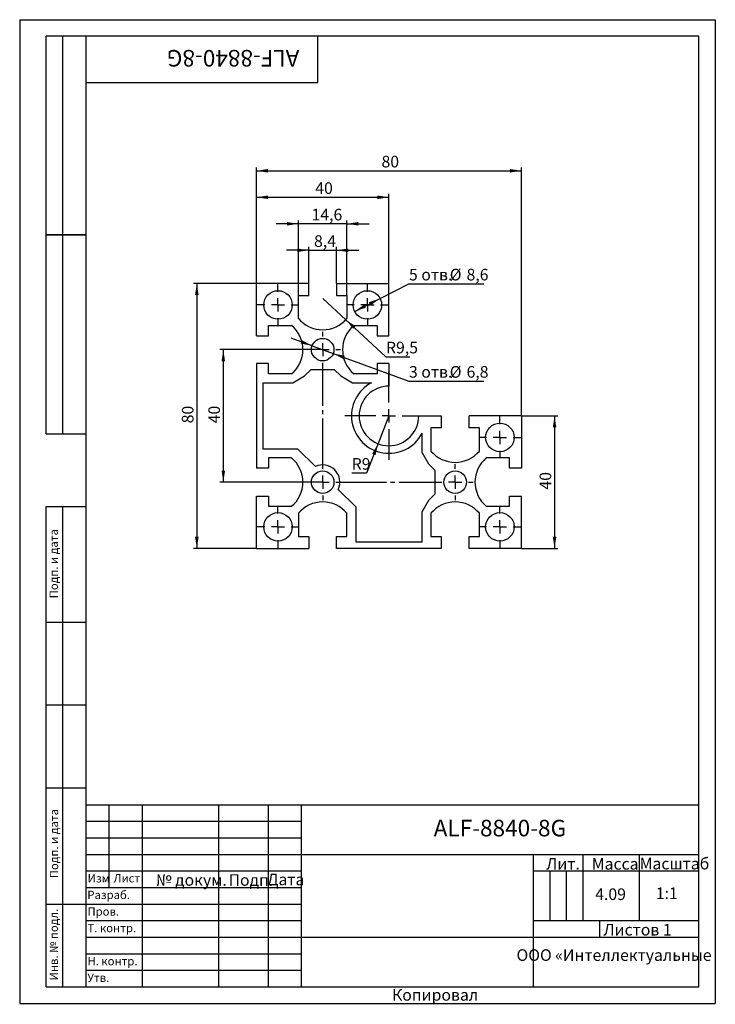
# Model space of a CAD drawing. Extents: x 0 to 210, y 0 to 297.
import ezdxf

# ---------------------------------------------------------------- set-up
doc = ezdxf.new("R2010")
doc.units = 0
doc.linetypes.add('SLD-ОСЕВАЯ', pattern=[19.05, 15.24, -1.27, 1.27, -1.27])
doc.linetypes.add('SLD-СПЛОШНАЯ', pattern=[0])
doc.layers.get('0').update_dxf_attribs({"linetype": 'CONTINUOUS'})
doc.layers.add('ОСЕВЫЕ', color=7, linetype='SLD-СПЛОШНАЯ')
doc.styles.add('SLDTEXTSTYLE0', font='TXT', dxfattribs={"width": 0.7})
doc.styles.add('SLDTEXTSTYLE1', font='TXT', dxfattribs={"width": 0.7, "bigfont": 'bigfont'})
doc.styles.add('SLDTEXTSTYLE2', font='TXT', dxfattribs={"width": 0.673625, "bigfont": 'bigfont'})
doc.styles.add('SLDTEXTSTYLE3', font='TXT', dxfattribs={"width": 0.673625})
doc.dimstyles.new('SLDDIMSTYLE0', dxfattribs={"dimtxt": 3.5, "dimasz": 3.5, "dimexe": 0, "dimexo": 0.0625, "dimgap": 0.875, "dimtad": 2, "dimdec": 1, "dimrnd": 1e-09, "dimzin": 12, "dimtxsty": 'SLDTEXTSTYLE0', "dimsah": 1, "dimcen": 0.09, "dimazin": 3, "dimtfac": 1, "dimtdec": 3, "dimtmove": 0, "dimatfit": 3, "dimtolj": 1, "dimtzin": 12})
doc.dimstyles.new('SLDDIMSTYLE1', dxfattribs={"dimtxt": 3.5, "dimasz": 3.5, "dimexe": 0, "dimexo": 0.0625, "dimgap": 0.875, "dimtad": 2, "dimdec": 1, "dimrnd": 1e-09, "dimzin": 12, "dimtxsty": 'SLDTEXTSTYLE0', "dimsah": 1, "dimcen": 0.09, "dimazin": 3, "dimtfac": 1, "dimtdec": 3, "dimtofl": 0, "dimtmove": 0, "dimatfit": 3, "dimtolj": 1, "dimtzin": 12})
doc.dimstyles.new('SLDDIMSTYLE2', dxfattribs={"dimtxt": 3.5, "dimasz": 3.5, "dimexe": 0, "dimexo": 0.0625, "dimgap": 0.875, "dimtad": 0, "dimtih": 1, "dimtoh": 1, "dimdec": 1, "dimrnd": 1e-09, "dimzin": 12, "dimtxsty": 'SLDTEXTSTYLE0', "dimsah": 1, "dimcen": 0, "dimazin": 3, "dimtfac": 1, "dimtdec": 3, "dimtofl": 0, "dimtmove": 0, "dimatfit": 3, "dimtolj": 1, "dimtzin": 12})
doc.dimstyles.new('SLDDIMSTYLE3', dxfattribs={"dimtxt": 3.5, "dimasz": 3.5, "dimexe": 0, "dimexo": 0.0625, "dimgap": 0.875, "dimtad": 0, "dimtih": 1, "dimtoh": 1, "dimdec": 1, "dimrnd": 1e-09, "dimzin": 12, "dimtxsty": 'SLDTEXTSTYLE0', "dimsah": 1, "dimcen": 0, "dimazin": 3, "dimtfac": 1, "dimtdec": 3, "dimtmove": 0, "dimatfit": 3, "dimtolj": 1, "dimtzin": 12})

# ---------------------------------------------------------------- blocks, each defined once
blk = doc.blocks.new('_D')
at = {"color": 7, "linetype": 'SLD-СПЛОШНАЯ'}
for p, q in [((87.27, 227.38), (80.54, 227.38)), ((87.27, 217.39), (87.27, 228.38)), ((87.27, 227.38), (95.67, 227.38)), ((95.67, 217.39), (95.67, 228.38)), ((95.67, 227.38), (102.4, 227.38))]:
    blk.add_line(p, q, dxfattribs=at)
for points in [[(87.27, 227.38), (83.77, 227.92), (83.77, 226.85)], [(95.67, 227.38), (99.17, 226.85), (99.17, 227.92)]]:
    blk.add_solid(points, dxfattribs=at)
at = {"color": 7, "linetype": 'SLD-СПЛОШНАЯ', "insert": (88.86, 231.9), "char_height": 3.5, "attachment_point": 1, "style": 'SLDTEXTSTYLE0'}
blk.add_mtext('8,4', dxfattribs=at)
blk = doc.blocks.new('_D_1')
at = {"color": 7, "linetype": 'SLD-СПЛОШНАЯ'}
for p, q in [((84.17, 235.38), (77.44, 235.38)), ((84.17, 213.79), (84.17, 236.38)), ((98.77, 235.38), (84.17, 235.38)), ((98.77, 213.79), (98.77, 236.38)), ((98.77, 235.38), (105.5, 235.38))]:
    blk.add_line(p, q, dxfattribs=at)
for points in [[(84.17, 235.38), (80.67, 235.92), (80.67, 234.85)], [(98.77, 235.38), (102.27, 234.85), (102.27, 235.92)]]:
    blk.add_solid(points, dxfattribs=at)
at = {"color": 7, "linetype": 'SLD-СПЛОШНАЯ', "insert": (88.11, 239.9), "char_height": 3.5, "attachment_point": 1, "style": 'SLDTEXTSTYLE0'}
blk.add_mtext('14,6', dxfattribs=at)
blk = doc.blocks.new('_D_2')
at = {"color": 7, "linetype": 'SLD-СПЛОШНАЯ'}
for p, q in [((71.47, 217.39), (71.47, 244.38)), ((111.47, 217.39), (111.47, 244.38)), ((71.47, 243.38), (111.47, 243.38))]:
    blk.add_line(p, q, dxfattribs=at)
for points in [[(71.47, 243.38), (74.97, 242.85), (74.97, 243.92)], [(111.47, 243.38), (107.97, 243.92), (107.97, 242.85)]]:
    blk.add_solid(points, dxfattribs=at)
at = {"color": 7, "linetype": 'SLD-СПЛОШНАЯ', "insert": (89.23, 247.9), "char_height": 3.5, "attachment_point": 1, "style": 'SLDTEXTSTYLE0'}
blk.add_mtext('40', dxfattribs=at)
blk = doc.blocks.new('_D_3')
at = {"color": 7, "linetype": 'SLD-СПЛОШНАЯ'}
for p, q in [((71.47, 217.39), (71.47, 252.38)), ((71.47, 251.38), (151.47, 251.38)), ((151.47, 177.39), (151.47, 252.38))]:
    blk.add_line(p, q, dxfattribs=at)
for points in [[(71.47, 251.38), (74.97, 250.85), (74.97, 251.92)], [(151.47, 251.38), (147.97, 251.92), (147.97, 250.85)]]:
    blk.add_solid(points, dxfattribs=at)
at = {"color": 7, "linetype": 'SLD-СПЛОШНАЯ', "insert": (109.23, 255.9), "char_height": 3.5, "attachment_point": 1, "style": 'SLDTEXTSTYLE0'}
blk.add_mtext('80', dxfattribs=at)
blk = doc.blocks.new('_D_4')
at = {"color": 7, "linetype": 'SLD-СПЛОШНАЯ'}
for p, q in [((91.46, 197.38), (60.47, 197.38)), ((61.47, 197.38), (61.47, 157.38)), ((91.46, 157.38), (60.47, 157.38))]:
    blk.add_line(p, q, dxfattribs=at)
for points in [[(61.47, 197.38), (60.94, 193.88), (62.01, 193.88)], [(61.47, 157.38), (62.01, 160.88), (60.94, 160.88)]]:
    blk.add_solid(points, dxfattribs=at)
at = {"color": 7, "linetype": 'SLD-СПЛОШНАЯ', "insert": (56.96, 175.14), "char_height": 3.5, "attachment_point": 1, "rotation": 90, "style": 'SLDTEXTSTYLE0'}
blk.add_mtext('40', dxfattribs=at)
blk = doc.blocks.new('_D_5')
at = {"color": 7, "linetype": 'SLD-СПЛОШНАЯ'}
for p, q in [((71.46, 217.38), (52.47, 217.38)), ((53.47, 217.38), (53.47, 137.38)), ((71.46, 137.38), (52.47, 137.38))]:
    blk.add_line(p, q, dxfattribs=at)
for points in [[(53.47, 217.38), (52.94, 213.88), (54.01, 213.88)], [(53.47, 137.38), (54.01, 140.88), (52.94, 140.88)]]:
    blk.add_solid(points, dxfattribs=at)
at = {"color": 7, "linetype": 'SLD-СПЛОШНАЯ', "insert": (48.96, 175.14), "char_height": 3.5, "attachment_point": 1, "rotation": 90, "style": 'SLDTEXTSTYLE0'}
blk.add_mtext('80', dxfattribs=at)
blk = doc.blocks.new('_D_6')
at = {"color": 7, "linetype": 'SLD-СПЛОШНАЯ'}
for p, q in [((91.47, 212.86), (98.46, 206.42)), ((98.46, 206.42), (110.58, 195.25)), ((110.58, 195.25), (117.8, 195.25))]:
    blk.add_line(p, q, dxfattribs=at)
blk.add_solid([(98.46, 206.42), (100.67, 203.66), (101.4, 204.45)], dxfattribs=at)
at = {"color": 7, "linetype": 'SLD-СПЛОШНАЯ', "insert": (110.58, 199.76), "char_height": 3.5, "attachment_point": 1, "style": 'SLDTEXTSTYLE0'}
blk.add_mtext('R9,5', dxfattribs=at)
blk = doc.blocks.new('_D_7')
at = {"color": 7, "linetype": 'SLD-СПЛОШНАЯ'}
for p, q in [((88.28, 198.55), (81.95, 200.85)), ((88.28, 198.55), (94.67, 196.22)), ((94.67, 196.22), (117.52, 187.91)), ((117.52, 187.91), (140.13, 187.91))]:
    blk.add_line(p, q, dxfattribs=at)
for points in [[(88.28, 198.55), (85.17, 200.25), (84.81, 199.24)], [(94.67, 196.22), (97.77, 194.52), (98.14, 195.53)]]:
    blk.add_solid(points, dxfattribs=at)
at = {"color": 7, "linetype": 'SLD-СПЛОШНАЯ', "char_height": 3.5, "attachment_point": 1}
for s, insert, style in [('3 отв.', (117.52, 192.42), 'SLDTEXTSTYLE1'), ('%%c', (129.83, 192.42), 'SLDTEXTSTYLE0'), ('6,8', (134.9, 192.42), 'SLDTEXTSTYLE0')]:
    blk.add_mtext(s, dxfattribs=dict(at, insert=insert, style=style))
blk = doc.blocks.new('_D_8')
at = {"color": 7, "linetype": 'SLD-СПЛОШНАЯ'}
for p, q in [((111.47, 177.38), (108.19, 169)), ((108.19, 169), (104.71, 160.13)), ((104.71, 160.13), (100.23, 160.13))]:
    blk.add_line(p, q, dxfattribs=at)
blk.add_solid([(108.19, 169), (106.41, 165.94), (107.42, 165.55)], dxfattribs=at)
at = {"color": 7, "linetype": 'SLD-СПЛОШНАЯ', "insert": (100.23, 164.64), "char_height": 3.5, "attachment_point": 1, "style": 'SLDTEXTSTYLE0'}
blk.add_mtext('R9', dxfattribs=at)
blk = doc.blocks.new('_D_9')
at = {"color": 7, "linetype": 'SLD-СПЛОШНАЯ'}
for p, q in [((151.48, 177.38), (162.47, 177.38)), ((161.47, 177.38), (161.47, 137.38)), ((151.48, 137.38), (162.47, 137.38))]:
    blk.add_line(p, q, dxfattribs=at)
for points in [[(161.47, 177.38), (160.94, 173.88), (162.01, 173.88)], [(161.47, 137.38), (162.01, 140.88), (160.94, 140.88)]]:
    blk.add_solid(points, dxfattribs=at)
at = {"color": 7, "linetype": 'SLD-СПЛОШНАЯ', "insert": (156.96, 155.14), "char_height": 3.5, "attachment_point": 1, "rotation": 90, "style": 'SLDTEXTSTYLE0'}
blk.add_mtext('40', dxfattribs=at)
blk = doc.blocks.new('_D_10')
at = {"color": 7, "linetype": 'SLD-СПЛОШНАЯ'}
for p, q in [((108.81, 212.83), (117.52, 217.27)), ((117.52, 217.27), (140.13, 217.27)), ((101.14, 208.94), (108.81, 212.83))]:
    blk.add_line(p, q, dxfattribs=at)
for points in [[(108.81, 212.83), (105.44, 211.73), (105.93, 210.77)], [(101.14, 208.94), (104.51, 210.04), (104.02, 211)]]:
    blk.add_solid(points, dxfattribs=at)
at = {"color": 7, "linetype": 'SLD-СПЛОШНАЯ', "char_height": 3.5, "attachment_point": 1}
for s, insert, style in [('5 отв.', (117.52, 221.78), 'SLDTEXTSTYLE1'), ('%%c', (129.83, 221.78), 'SLDTEXTSTYLE0'), ('8,6', (134.9, 221.78), 'SLDTEXTSTYLE0')]:
    blk.add_mtext(s, dxfattribs=dict(at, insert=insert, style=style))
blk = doc.blocks.new('SW_CENTERMARKSYMBOL_0')
at = {"color": 0, "linetype": 'SLD-СПЛОШНАЯ'}
for p, q in [((0, 4), (0, 6.3)), ((-4, 0), (-6.3, 0)), ((0, 0), (-2, 0)), ((0, 0), (0, 2)), ((0, 0), (0, -2)), ((0, 0), (2, 0)), ((4, 0), (6.3, 0)), ((0, -4), (0, -6.3))]:
    blk.add_line(p, q, dxfattribs=at)
blk = doc.blocks.new('SW_CENTERMARKSYMBOL_1')
at = {"color": 0, "linetype": 'SLD-СПЛОШНАЯ'}
for p, q in [((0, 4), (0, 6.3)), ((-4, 0), (-6.3, 0)), ((0, 0), (-2, 0)), ((0, 0), (0, 2)), ((0, 0), (0, -2)), ((0, 0), (2, 0)), ((4, 0), (6.3, 0)), ((0, -4), (0, -6.3))]:
    blk.add_line(p, q, dxfattribs=at)
blk = doc.blocks.new('SW_CENTERMARKSYMBOL_2')
at = {"color": 0, "linetype": 'SLD-СПЛОШНАЯ'}
for p, q in [((0, 4), (0, 5.4)), ((-4, 0), (-5.4, 0)), ((0, 0), (-2, 0)), ((0, 0), (0, 2)), ((0, 0), (0, -2)), ((0, 0), (2, 0)), ((4, 0), (5.4, 0)), ((40, -36), (40, -34.6)), ((0, -40), (0, -38)), ((40, -40), (40, -38)), ((-4, -40), (-5.4, -40)), ((0, -40), (-2, -40)), ((0, -40), (0, -42)), ((0, -40), (2, -40)), ((40, -40), (38, -40)), ((40, -40), (40, -42)), ((40, -40), (42, -40)), ((44, -40), (45.4, -40)), ((0, -44), (0, -45.4)), ((40, -44), (40, -45.4))]:
    blk.add_line(p, q, dxfattribs=at)
at = {"color": 0, "linetype": 'SLD-ОСЕВАЯ'}
for p, q in [((0, -36), (0, -4)), ((4, -40), (36, -40))]:
    blk.add_line(p, q, dxfattribs=at)
blk = doc.blocks.new('SW_CENTERMARKSYMBOL_3')
at = {"color": 0, "linetype": 'SLD-СПЛОШНАЯ'}
for p, q in [((0, 4), (0, 6.3)), ((-4, 0), (-6.3, 0)), ((0, 0), (-2, 0)), ((0, 0), (0, 2)), ((0, 0), (0, -2)), ((0, 0), (2, 0)), ((4, 0), (6.3, 0)), ((0, -4), (0, -6.3))]:
    blk.add_line(p, q, dxfattribs=at)
blk = doc.blocks.new('SW_CENTERMARKSYMBOL_4')
at = {"color": 0, "linetype": 'SLD-СПЛОШНАЯ'}
for p, q in [((0, 4), (0, 6.3)), ((-4, 0), (-6.3, 0)), ((0, 0), (-2, 0)), ((0, 0), (0, 2)), ((0, 0), (0, -2)), ((0, 0), (2, 0)), ((4, 0), (6.3, 0)), ((0, -4), (0, -6.3))]:
    blk.add_line(p, q, dxfattribs=at)
blk = doc.blocks.new('SW_CENTERMARKSYMBOL_5')
at = {"color": 0, "linetype": 'SLD-СПЛОШНАЯ'}
for p, q in [((0, 4), (0, 6.3)), ((-4, 0), (-6.3, 0)), ((0, 0), (-2, 0)), ((0, 0), (0, 2)), ((0, 0), (0, -2)), ((0, 0), (2, 0)), ((4, 0), (6.3, 0)), ((0, -4), (0, -6.3))]:
    blk.add_line(p, q, dxfattribs=at)
blk = doc.blocks.new('SW_CENTERMARKSYMBOL_6')
at = {"color": 0, "linetype": 'SLD-СПЛОШНАЯ'}
for p, q in [((0, 4), (0, 13.3)), ((-4, 0), (-13.3, 0)), ((0, 0), (-2, 0)), ((0, 0), (0, 2)), ((0, 0), (0, -2)), ((0, 0), (2, 0)), ((4, 0), (13.3, 0)), ((0, -4), (0, -13.3))]:
    blk.add_line(p, q, dxfattribs=at)

msp = doc.modelspace()

# ---------------------------------------------------------------- linework, layer by layer
at = {"color": 7, "linetype": 'SLD-СПЛОШНАЯ'}
for p, q in [((8, 172), (8, 292)), ((20, 292), (8, 292)), ((8, 172), (8, 292)), ((13, 172), (13, 292)), ((13, 172), (13, 292)), ((20, 292), (20, 5)), ((205, 292), (20, 292)), ((20, 292), (20, 5)), ((90, 278), (90, 292)), ((205, 5), (205, 292)), ((20, 278), (90, 278)), ((8, 232), (20, 232)), ((20, 232), (8, 232)), ((71.47, 201.58), (71.47, 217.38)), ((87.27, 217.38), (71.47, 217.38)), ((87.27, 213.78), (87.27, 217.38)), ((95.67, 217.38), (95.67, 213.78)), ((95.67, 217.38), (111.47, 217.38)), ((111.47, 201.58), (111.47, 217.38)), ((84.17, 213.78), (87.27, 213.78)), ((84.17, 206.78), (84.17, 213.78)), ((95.67, 213.78), (98.77, 213.78)), ((98.77, 213.78), (98.77, 206.78)), ((75.07, 204.68), (82.07, 204.68)), ((75.07, 201.58), (75.07, 204.68)), ((100.87, 204.68), (107.87, 204.68)), ((107.87, 204.68), (107.87, 201.58)), ((71.47, 201.58), (75.07, 201.58)), ((107.87, 201.58), (111.47, 201.58)), ((71.47, 193.18), (71.47, 161.58)), ((75.07, 193.18), (71.47, 193.18)), ((75.07, 190.08), (75.07, 193.18)), ((86.02, 189.43), (87.97, 191.38)), ((87.97, 191.38), (94.97, 191.38)), ((94.97, 191.38), (96.93, 189.43)), ((107.87, 193.18), (107.87, 190.08)), ((111.47, 193.18), (107.87, 193.18)), ((111.47, 193.18), (111.47, 186.38)), ((73.47, 187.38), (82.47, 187.38)), ((73.47, 167.38), (73.47, 187.38)), ((82.07, 190.08), (75.07, 190.08)), ((82.47, 187.38), (86.02, 189.43)), ((96.93, 189.43), (100.47, 187.38)), ((100.47, 187.38), (106.21, 187.38)), ((107.87, 190.08), (100.87, 190.08)), ((120.47, 177.38), (127.27, 177.38)), ((127.27, 177.38), (127.27, 173.78)), ((135.67, 173.78), (135.67, 177.38)), ((151.47, 177.38), (135.67, 177.38)), ((151.47, 177.38), (151.47, 161.58)), ((127.27, 173.78), (124.17, 173.78)), ((124.17, 173.78), (124.17, 166.78)), ((138.77, 173.78), (135.67, 173.78)), ((138.77, 166.78), (138.77, 173.78)), ((8, 172), (20, 172)), ((121.47, 166.38), (121.47, 172.12)), ((83.97, 167.38), (73.47, 167.38)), ((89.27, 162.09), (83.97, 167.38)), ((82.07, 164.68), (75.07, 164.68)), ((75.07, 164.68), (75.07, 161.58)), ((123.52, 162.84), (121.47, 166.38)), ((147.87, 164.68), (140.87, 164.68)), ((147.87, 161.58), (147.87, 164.68)), ((75.07, 161.58), (71.47, 161.58)), ((125.47, 160.88), (123.52, 162.84)), ((125.47, 153.88), (125.47, 160.88)), ((151.47, 161.58), (147.87, 161.58)), ((96.18, 155.18), (101.47, 149.88)), ((71.47, 137.38), (71.47, 153.18)), ((71.47, 153.18), (75.07, 153.18)), ((75.07, 153.18), (75.07, 150.08)), ((121.47, 148.38), (123.52, 151.93)), ((123.52, 151.93), (125.47, 153.88)), ((147.87, 150.08), (147.87, 153.18)), ((147.87, 153.18), (151.47, 153.18)), ((151.47, 137.38), (151.47, 153.18)), ((8, 5), (8, 150)), ((8, 150), (20, 150)), ((13, 5), (13, 150)), ((75.07, 150.08), (82.07, 150.08)), ((101.47, 149.88), (101.47, 139.38)), ((140.87, 150.08), (147.87, 150.08)), ((84.17, 147.98), (84.17, 140.98)), ((98.77, 140.98), (98.77, 147.98)), ((121.47, 139.38), (121.47, 148.38)), ((124.17, 147.98), (124.17, 140.98)), ((138.77, 140.98), (138.77, 147.98)), ((84.17, 140.98), (87.27, 140.98)), ((87.27, 140.98), (87.27, 137.38)), ((95.67, 137.38), (95.67, 140.98)), ((95.67, 140.98), (98.77, 140.98)), ((124.17, 140.98), (127.27, 140.98)), ((127.27, 140.98), (127.27, 137.38)), ((135.67, 137.38), (135.67, 140.98)), ((135.67, 140.98), (138.77, 140.98)), ((71.47, 137.38), (87.27, 137.38)), ((127.27, 137.38), (95.67, 137.38)), ((101.47, 139.38), (121.47, 139.38)), ((151.47, 137.38), (135.67, 137.38)), ((20, 115), (8, 115)), ((20, 90), (8, 90)), ((20, 65), (8, 65)), ((20, 60), (205, 60)), ((20, 60), (20, 5)), ((27, 35), (27, 60)), ((37, 60), (37, 5)), ((60, 60), (60, 5)), ((75, 60), (75, 5)), ((85, 60), (85, 5)), ((20, 55), (85, 55)), ((20, 50), (85, 50)), ((20, 45), (85, 45)), ((85, 45), (205, 45)), ((155, 45), (155, 5)), ((170, 45), (170, 25)), ((187, 45), (187, 25)), ((20, 40), (85, 40)), ((155, 40), (205, 40)), ((160, 40), (160, 25)), ((165, 40), (165, 25)), ((20, 35), (85, 35)), ((8, 30), (20, 30)), ((20, 30), (85, 30)), ((20, 25), (85, 25)), ((155, 25), (205, 25)), ((175, 25), (175, 20)), ((20, 20), (85, 20)), ((85, 20), (205, 20)), ((20, 15), (85, 15)), ((20, 10), (85, 10)), ((8, 5), (20, 5)), ((20, 5), (205, 5))]:
    msp.add_line(p, q, dxfattribs=at)
for centre, radius in [((77.97, 210.88), 4.3), ((104.97, 210.88), 4.3), ((91.47, 197.38), 3.4), ((144.97, 170.88), 4.3), ((91.47, 157.38), 3.4), ((131.47, 157.38), 3.4), ((77.97, 143.88), 4.3), ((144.97, 143.88), 4.3)]:
    msp.add_circle(centre, radius, dxfattribs=at)
for centre, radius, start, end in [((91.47, 212.86), 9.5, 219.7877, 320.2123), ((75.99, 197.38), 9.5, 309.7877, 50.2123), ((106.95, 197.38), 9.5, 129.7877, 230.2123), ((111.47, 177.38), 11.3, 117.7539, 332.2461), ((111.47, 177.38), 9, 90, 0), ((131.47, 172.86), 9.5, 219.7877, 320.2123), ((75.99, 157.38), 9.5, 309.7877, 50.2123), ((146.95, 157.38), 9.5, 129.7877, 230.2123), ((91.47, 157.38), 5.2, 334.8741, 115.1259), ((91.47, 141.91), 9.5, 39.7877, 140.2123), ((131.47, 141.91), 9.5, 39.7877, 140.2123)]:
    msp.add_arc(centre, radius, start, end, dxfattribs=at)
at = {"layer": 'ОСЕВЫЕ'}
for p, q in [((0, 297), (210, 297)), ((0, 297), (0, 0)), ((210, 297), (210, 0)), ((0, 0), (210, 0))]:
    msp.add_line(p, q, dxfattribs=at)

# ---------------------------------------------------------------- block references
at = {"color": 7, "linetype": 'CONTINUOUS'}
for name, p in [('SW_CENTERMARKSYMBOL_0', (77.97, 210.88)), ('SW_CENTERMARKSYMBOL_1', (104.97, 210.88)), ('SW_CENTERMARKSYMBOL_2', (91.47, 197.38)), ('SW_CENTERMARKSYMBOL_6', (111.47, 177.38)), ('SW_CENTERMARKSYMBOL_5', (144.97, 170.88)), ('SW_CENTERMARKSYMBOL_3', (77.97, 143.88)), ('SW_CENTERMARKSYMBOL_4', (144.97, 143.88))]:
    msp.add_blockref(name, p, dxfattribs=at)

# ---------------------------------------------------------------- texts
at = {"color": 7, "linetype": 'CONTINUOUS', "attachment_point": 1}
for s, insert, char_height, rotation, style in [('ALF-8840-8G', (84.42, 282.85), 5, 180, 'SLDTEXTSTYLE0'), ('Подп. и дата', (9.02, 122.3), 2.5, 90, 'SLDTEXTSTYLE1'), ('Подп. и дата', (9.11, 37.79), 2.5, 90, 'SLDTEXTSTYLE1'), ('Инв. № подл.', (9.03, 6.96), 2.5, 90, 'SLDTEXTSTYLE1')]:
    msp.add_mtext(s, dxfattribs=dict(at, insert=insert, char_height=char_height, rotation=rotation, style=style))
at = {"color": 7, "linetype": 'CONTINUOUS'}
for s, insert, char_height, attachment_point, style in [('ALF-8840-8G', (144.97, 55.44), 5, 2, 'SLDTEXTSTYLE0'), ('Лит.', (158.95, 43.9), 3.5, 1, 'SLDTEXTSTYLE1'), ('Масса', (172.7, 43.9), 3.5, 1, 'SLDTEXTSTYLE1'), ('Масштаб', (187.15, 43.96), 3.5, 1, 'SLDTEXTSTYLE1'), ('Изм', (20.52, 39.03), 2.5, 1, 'SLDTEXTSTYLE2'), ('Лист', (28.33, 39.03), 2.5, 1, 'SLDTEXTSTYLE1'), ('№ докум.', (41.11, 39.02), 3.5, 1, 'SLDTEXTSTYLE1'), ('Подп.', (63.06, 39), 3.5, 1, 'SLDTEXTSTYLE1'), ('Дата', (74.72, 39.17), 3.5, 1, 'SLDTEXTSTYLE1'), ('.', (25.18, 38.19), 1.59, 1, 'SLDTEXTSTYLE3'), ('Разраб.', (20.42, 34.02), 2.5, 1, 'SLDTEXTSTYLE1'), ('4.09', (173.74, 34.72), 3.5, 1, 'SLDTEXTSTYLE0'), ('1:1', (195.35, 35.01), 3.5, 2, 'SLDTEXTSTYLE0'), ('Пров.', (20.47, 29), 2.5, 1, 'SLDTEXTSTYLE1'), ('Т. контр.', (20.47, 24.01), 2.5, 1, 'SLDTEXTSTYLE1'), ('Листов 1', (176.24, 24), 3.5, 1, 'SLDTEXTSTYLE1'), ('ООО «Интеллектуальные', (179.43, 16.34), 3.5, 2, 'SLDTEXTSTYLE1'), ('Н. контр.', (20.46, 14.01), 2.5, 1, 'SLDTEXTSTYLE1'), ('Утв.', (20.45, 9), 2.5, 1, 'SLDTEXTSTYLE1'), ('Копировал', (112.4, 4.33), 3.5, 1, 'SLDTEXTSTYLE1')]:
    msp.add_mtext(s, dxfattribs=dict(at, insert=insert, char_height=char_height, attachment_point=attachment_point, style=style))

# ---------------------------------------------------------------- dimensions: what is measured, and where the dimension line sits
at = {"color": 7, "linetype": 'SLD-СПЛОШНАЯ'}
for base, p1, p2, angle, picture, middle in [((151.47, 251.38), (71.47, 217.38), (151.47, 177.38), 0, '_D_3', (111.47, 251.38)), ((53.47, 137.38), (71.47, 217.38), (71.47, 137.38), 90, '_D_5', (53.47, 177.38)), ((61.47, 157.38), (91.47, 197.38), (91.47, 157.38), 90, '_D_4', (61.47, 177.38)), ((161.47, 137.38), (151.47, 177.38), (151.47, 137.38), 90, '_D_9', (161.47, 157.38))]:
    dim = msp.add_linear_dim(base=base, p1=p1, p2=p2, angle=angle, dimstyle='SLDDIMSTYLE1', dxfattribs=at)
    dim.commit()
    dim.dimension.update_dxf_attribs({"geometry": picture, "text_midpoint": middle, "dimtype": 160})
for base, p1, p2, dimstyle, picture, middle in [((111.47, 243.38), (71.47, 217.38), (111.47, 217.38), 'SLDDIMSTYLE1', '_D_2', (91.47, 243.38)), ((84.17, 235.38), (98.77, 213.78), (84.17, 213.78), 'SLDDIMSTYLE0', '_D_1', (91.47, 235.38)), ((95.67, 227.38), (87.27, 217.38), (95.67, 217.38), 'SLDDIMSTYLE0', '_D', (91.47, 227.38))]:
    dim = msp.add_linear_dim(base=base, p1=p1, p2=p2, dimstyle=dimstyle, dxfattribs=at)
    dim.commit()
    dim.dimension.update_dxf_attribs({"geometry": picture, "text_midpoint": middle, "dimtype": 160})
for p1, p2, text, picture, middle in [((108.81, 212.83), (101.14, 208.94), '5 отв. <>', '_D_10', (128.83, 219.94)), ((94.67, 196.22), (88.28, 198.55), '3 отв. <>', '_D_7', (128.83, 190.58))]:
    dim = msp.add_diameter_dim_2p(p1=p1, p2=p2, text=text, dimstyle='SLDDIMSTYLE3', dxfattribs=at)
    dim.commit()
    dim.dimension.update_dxf_attribs({"geometry": picture, "text_midpoint": middle, "dimtype": 163})
for center, mpoint, picture, middle in [((91.47, 212.86), (98.46, 206.42), '_D_6', (114.19, 197.92)), ((111.47, 177.38), (108.19, 169), '_D_8', (102.47, 162.8))]:
    dim = msp.add_radius_dim(center=center, mpoint=mpoint, dimstyle='SLDDIMSTYLE2', dxfattribs=at)
    dim.commit()
    dim.dimension.update_dxf_attribs({"geometry": picture, "text_midpoint": middle, "dimtype": 164})

doc.saveas('drawing.dxf')
